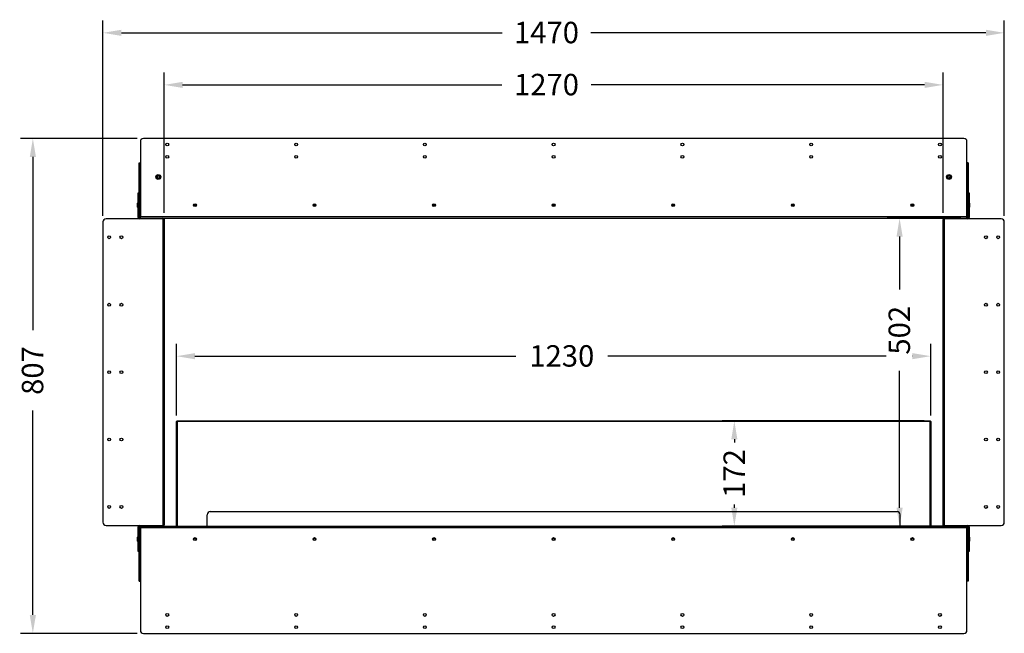
# Model space of a CAD drawing. Units: millimetres. Extents: x 784 to 4028, y 638 to 3929.
# Drawn here: x 784 to 2390, y 1534 to 2535 of the extents above; entities that cross this region are included whole.
import ezdxf

# ---------------------------------------------------------------- set-up
doc = ezdxf.new("R2010")
doc.units = ezdxf.units.MM
doc.styles.add('BLAIR ITC', font='txt', dxfattribs={"height": 35})
doc.dimstyles.new('BLAIR ITC', dxfattribs={"dimtxt": 35, "dimasz": 30, "dimexe": 20, "dimexo": 10, "dimgap": 5, "dimtad": 0, "dimdec": 0, "dimdsep": 46, "dimtxsty": 'BLAIR ITC', "dimcen": 0.09, "dimclrd": 8, "dimclre": 8, "dimclrt": 256, "dimadec": 0, "dimazin": 0, "dimtfac": 1, "dimtdec": 0, "dimtmove": 0, "dimatfit": 3, "dimfxl": 1, "dimtfill": 1, "dimtolj": 1, "dimtzin": 0, "dimarcsym": 0})

# ---------------------------------------------------------------- blocks, each defined once
blk = doc.blocks.new('*D32')
at = {"color": 8, "lineweight": -2, "transparency": 16777216}
for p, q in [((975.9, 2341.7), (785.6, 2341.7)), ((805.6, 2311.7), (805.6, 2028.7)), ((805.6, 1564.3), (805.6, 1897.6)), ((975.9, 1534.3), (785.6, 1534.3))]:
    blk.add_line(p, q, dxfattribs=at)
at = {"color": 8, "transparency": 16777216}
for points in [[(800.6, 2311.7), (810.6, 2311.7), (805.6, 2341.7)], [(800.6, 1564.3), (810.6, 1564.3), (805.6, 1534.3)]]:
    blk.add_solid(points, dxfattribs=at)
at = {"layer": 'Defpoints', "color": 0, "transparency": 16777216}
for p in [(805.6, 2341.7), (985.9, 2341.7), (985.9, 1534.3)]:
    blk.add_point(p, dxfattribs=at)
at = {"transparency": 16777216, "insert": (787.6, 1963.1), "char_height": 35, "attachment_point": 2, "rotation": 90, "style": 'BLAIR ITC', "bg_fill": 3, "box_fill_scale": 1.1, "bg_fill_color": 256, "bg_fill_true_color": 13158600, "bg_fill_transparency": 0}
blk.add_mtext('\\A1;807', dxfattribs=at)
blk = doc.blocks.new('*D33')
at = {"color": 8, "lineweight": -2, "transparency": 16777216}
for p, q in [((919.9, 2215.5), (919.9, 2534)), ((2389.9, 2215.5), (2389.9, 2534)), ((949.9, 2514), (1571, 2514)), ((2359.9, 2514), (1715.3, 2514))]:
    blk.add_line(p, q, dxfattribs=at)
at = {"color": 8, "transparency": 16777216}
for points in [[(949.9, 2519), (949.9, 2509), (919.9, 2514)], [(2359.9, 2519), (2359.9, 2509), (2389.9, 2514)]]:
    blk.add_solid(points, dxfattribs=at)
at = {"layer": 'Defpoints', "color": 0, "transparency": 16777216}
for p in [(2389.9, 2514), (919.9, 2205.5), (2389.9, 2205.5)]:
    blk.add_point(p, dxfattribs=at)
at = {"transparency": 16777216, "insert": (1643.2, 2532), "char_height": 35, "attachment_point": 2, "style": 'BLAIR ITC', "bg_fill": 3, "box_fill_scale": 1.1, "bg_fill_color": 256, "bg_fill_true_color": 13158600, "bg_fill_transparency": 0}
blk.add_mtext('\\A1;1470', dxfattribs=at)
blk = doc.blocks.new('*D34')
at = {"color": 8, "lineweight": -2, "transparency": 16777216}
for p, q in [((1039.9, 1889.9), (1039.9, 2006.5)), ((2269.9, 1889.9), (2269.9, 2006.5)), ((1069.9, 1986.5), (1593.1, 1986.5)), ((2239.9, 1986.5), (1743.3, 1986.5))]:
    blk.add_line(p, q, dxfattribs=at)
at = {"color": 8, "transparency": 16777216}
for points in [[(1069.9, 1991.5), (1069.9, 1981.5), (1039.9, 1986.5)], [(2239.9, 1991.5), (2239.9, 1981.5), (2269.9, 1986.5)]]:
    blk.add_solid(points, dxfattribs=at)
at = {"layer": 'Defpoints', "color": 0, "transparency": 16777216}
for p in [(2269.9, 1986.5), (1039.9, 1879.9), (2269.9, 1879.9)]:
    blk.add_point(p, dxfattribs=at)
at = {"transparency": 16777216, "insert": (1668.2, 2004.4), "char_height": 35, "attachment_point": 2, "style": 'BLAIR ITC', "bg_fill": 3, "box_fill_scale": 1.1, "bg_fill_color": 256, "bg_fill_true_color": 13158600, "bg_fill_transparency": 0}
blk.add_mtext('\\A1;1230', dxfattribs=at)
blk = doc.blocks.new('*D35')
at = {"color": 8, "lineweight": -2, "transparency": 16777216}
for p, q in [((2258.9, 1880.9), (1929.6, 1880.9)), ((1949.6, 1850.9), (1949.6, 1845.7)), ((1949.6, 1739.3), (1949.6, 1744.6)), ((2318.9, 1709.3), (1929.6, 1709.3))]:
    blk.add_line(p, q, dxfattribs=at)
at = {"color": 8, "transparency": 16777216}
for points in [[(1944.6, 1850.9), (1954.6, 1850.9), (1949.6, 1880.9)], [(1944.6, 1739.3), (1954.6, 1739.3), (1949.6, 1709.3)]]:
    blk.add_solid(points, dxfattribs=at)
at = {"layer": 'Defpoints', "color": 0, "transparency": 16777216}
for p in [(1949.6, 1880.9), (2268.9, 1880.9), (2328.9, 1709.3)]:
    blk.add_point(p, dxfattribs=at)
at = {"transparency": 16777216, "insert": (1931.9, 1795.1), "char_height": 35, "attachment_point": 2, "rotation": 90, "style": 'BLAIR ITC', "bg_fill": 3, "box_fill_scale": 1.1, "bg_fill_color": 256, "bg_fill_true_color": 13158600, "bg_fill_transparency": 0}
blk.add_mtext('\\A1;172', dxfattribs=at)
blk = doc.blocks.new('*D36')
at = {"color": 8, "lineweight": -2, "transparency": 16777216}
for p, q in [((1019.9, 2220.5), (1019.9, 2449.1)), ((2289.9, 2220.5), (2289.9, 2449.1)), ((1049.9, 2429.1), (1570.4, 2429.1)), ((2259.9, 2429.1), (1715.9, 2429.1))]:
    blk.add_line(p, q, dxfattribs=at)
at = {"color": 8, "transparency": 16777216}
for points in [[(1049.9, 2434.1), (1049.9, 2424.1), (1019.9, 2429.1)], [(2259.9, 2434.1), (2259.9, 2424.1), (2289.9, 2429.1)]]:
    blk.add_solid(points, dxfattribs=at)
at = {"layer": 'Defpoints', "color": 0, "transparency": 16777216}
for p in [(1019.9, 2429.1), (1019.9, 2210.5), (2289.9, 2210.5)]:
    blk.add_point(p, dxfattribs=at)
at = {"transparency": 16777216, "insert": (1643.2, 2447.1), "char_height": 35, "attachment_point": 2, "style": 'BLAIR ITC', "bg_fill": 3, "box_fill_scale": 1.1, "bg_fill_color": 256, "bg_fill_true_color": 13158600, "bg_fill_transparency": 0}
blk.add_mtext('\\A1;1270', dxfattribs=at)
blk = doc.blocks.new('*D37')
at = {"color": 8, "lineweight": -2, "transparency": 16777216}
for p, q in [((2318.9, 2211.7), (2199.1, 2211.7)), ((2219.1, 2181.7), (2219.1, 2095.3)), ((2219.1, 1739.3), (2219.1, 1962.4)), ((2318.9, 1709.3), (2199.1, 1709.3))]:
    blk.add_line(p, q, dxfattribs=at)
at = {"color": 8, "transparency": 16777216}
for points in [[(2214.1, 2181.7), (2224.1, 2181.7), (2219.1, 2211.7)], [(2214.1, 1739.3), (2224.1, 1739.3), (2219.1, 1709.3)]]:
    blk.add_solid(points, dxfattribs=at)
at = {"layer": 'Defpoints', "color": 0, "transparency": 16777216}
for p in [(2328.9, 2211.7), (2219.1, 1709.3), (2328.9, 1709.3)]:
    blk.add_point(p, dxfattribs=at)
at = {"transparency": 16777216, "insert": (2201.1, 2028.8), "char_height": 35, "attachment_point": 2, "rotation": 90, "style": 'BLAIR ITC', "bg_fill": 3, "box_fill_scale": 1.1, "bg_fill_color": 256, "bg_fill_true_color": 13158600, "bg_fill_transparency": 0}
blk.add_mtext('\\A1;502', dxfattribs=at)

msp = doc.modelspace()

# ---------------------------------------------------------------- linework, layer by layer
for p, q in [((980.9, 2336.7), (980.9, 2213.9)), ((2323.9, 2341.7), (985.9, 2341.7)), ((2328.9, 2213.9), (2328.9, 2336.7)), ((978.7, 2213.9), (978.7, 2301.7)), ((978.7, 2301.7), (979.9, 2301.7)), ((979.9, 2213.9), (979.9, 2301.7)), ((980.6, 2236.9), (980.6, 2301.7)), ((980.6, 2301.7), (980.9, 2301.7)), ((2328.9, 2301.7), (2329.2, 2301.7)), ((2329.2, 2275.7), (2329.2, 2301.7)), ((2329.9, 2301.7), (2329.9, 2213.9)), ((2331.1, 2301.7), (2329.9, 2301.7)), ((2331.1, 2301.7), (2331.1, 2213.9)), ((1010, 2281), (1008.3, 2279.8)), ((1010, 2280.9), (1008.4, 2279.8)), ((1010, 2280.9), (1010, 2281)), ((1011.8, 2280.1), (1010, 2281)), ((1011.8, 2280.1), (1010, 2280.9)), ((2299.7, 2281), (2297.9, 2280.1)), ((2299.7, 2280.9), (2297.9, 2280.1)), ((2299.7, 2280.9), (2299.7, 2281)), ((2301.4, 2279.8), (2299.7, 2281)), ((2301.4, 2279.8), (2299.7, 2280.9)), ((1008.4, 2279.8), (1008.3, 2279.8)), ((1008.3, 2279.8), (1008.5, 2277.8)), ((1008.4, 2279.8), (1008.5, 2277.8)), ((1008.5, 2277.8), (1008.5, 2277.8)), ((1008.5, 2277.8), (1010.3, 2277)), ((1008.5, 2277.8), (1010.3, 2276.9)), ((1010.3, 2277), (1012, 2278.1)), ((1010.3, 2276.9), (1012, 2278.1)), ((1010.3, 2277), (1010.3, 2276.9)), ((1012, 2278.1), (1011.8, 2280.1)), ((1012, 2278.1), (1011.8, 2280.1)), ((1011.8, 2280.1), (1011.8, 2280.1)), ((1012, 2278.1), (1012, 2278.1)), ((2297.9, 2280.1), (2297.7, 2278.1)), ((2297.8, 2278.1), (2297.7, 2278.1)), ((2297.7, 2278.1), (2299.4, 2276.9)), ((2297.9, 2280.1), (2297.8, 2278.1)), ((2297.8, 2278.1), (2299.4, 2277)), ((2297.9, 2280.1), (2297.9, 2280.1)), ((2299.4, 2277), (2301.2, 2277.8)), ((2299.4, 2276.9), (2301.2, 2277.8)), ((2299.4, 2277), (2299.4, 2276.9)), ((2301.2, 2277.8), (2301.4, 2279.8)), ((2301.2, 2277.8), (2301.4, 2279.8)), ((2301.2, 2277.8), (2301.2, 2277.8)), ((2301.4, 2279.8), (2301.4, 2279.8)), ((2329.9, 2275.7), (2328.9, 2275.7)), ((2328.9, 2267.8), (2329.9, 2267.8)), ((2329.2, 2236.9), (2329.2, 2267.8)), ((977.5, 2252.9), (978.7, 2252.9)), ((977.5, 2247.9), (977.5, 2252.9)), ((2331.1, 2252.9), (2332.3, 2252.9)), ((2332.3, 2252.9), (2332.3, 2247.9)), ((976.5, 2229.7), (976.5, 2236.1)), ((977.5, 2236.9), (977.3, 2236.9)), ((977.3, 2236.9), (977.3, 2228.9)), ((977.5, 2212.7), (977.5, 2247.9)), ((978.7, 2247.9), (977.5, 2247.9)), ((978.7, 2212.7), (978.7, 2247.9)), ((980.9, 2236.9), (979.9, 2236.9)), ((1068.5, 2233.8), (1071.2, 2233.8)), ((1068.7, 2234.1), (1071, 2234.1)), ((1263.5, 2233.8), (1266.2, 2233.8)), ((1263.7, 2234.1), (1266, 2234.1)), ((1458.5, 2233.8), (1461.2, 2233.8)), ((1458.7, 2234.1), (1461, 2234.1)), ((1653.5, 2233.9), (1656.2, 2233.9)), ((1653.5, 2233.8), (1656.2, 2233.8)), ((1653.6, 2234), (1656.1, 2234)), ((1653.7, 2234.1), (1656, 2234.1)), ((1848.5, 2233.8), (1851.2, 2233.8)), ((1848.7, 2234.1), (1851, 2234.1)), ((2043.5, 2233.8), (2046.2, 2233.8)), ((2043.7, 2234.1), (2046, 2234.1)), ((2238.5, 2233.8), (2241.2, 2233.8)), ((2238.7, 2234.1), (2241, 2234.1)), ((2329.9, 2236.9), (2328.9, 2236.9)), ((2331.1, 2247.9), (2331.1, 2212.7)), ((2332.3, 2247.9), (2331.1, 2247.9)), ((2332.3, 2247.9), (2332.3, 2212.7)), ((2332.5, 2236.9), (2332.3, 2236.9)), ((2332.5, 2228.9), (2332.5, 2236.9)), ((2333.3, 2236.1), (2333.3, 2229.7)), ((977.3, 2228.9), (977.5, 2228.9)), ((979.9, 2229), (980.9, 2229)), ((980.6, 2213.9), (980.6, 2229)), ((1071.2, 2231.9), (1068.5, 2231.9)), ((1266.2, 2231.9), (1263.5, 2231.9)), ((1461.2, 2231.9), (1458.5, 2231.9)), ((1656.2, 2231.9), (1653.5, 2231.9)), ((1851.2, 2231.9), (1848.5, 2231.9)), ((2046.2, 2231.9), (2043.5, 2231.9)), ((2241.2, 2231.9), (2238.5, 2231.9)), ((2328.9, 2229), (2329.9, 2229)), ((2329.2, 2213.9), (2329.2, 2229)), ((2332.3, 2228.9), (2332.5, 2228.9)), ((919.9, 2205.5), (919.9, 1715.5)), ((1017.7, 2210.5), (924.9, 2210.5)), ((978.7, 2212.7), (977.5, 2212.7)), ((979.9, 2213.9), (978.7, 2213.9)), ((979.7, 2211.7), (979.7, 2210.5)), ((979.7, 2211.7), (1017.7, 2211.7)), ((980.9, 2213.9), (980.6, 2213.9)), ((2328.9, 2213.9), (980.9, 2213.9)), ((980.9, 2211.7), (980.9, 2213.9)), ((980.9, 2211.7), (2328.9, 2211.7)), ((1017.7, 2210.5), (1017.7, 2211.7)), ((1017.7, 2210.5), (1017.7, 1710.5)), ((1017.7, 2210.5), (1019.9, 2210.5)), ((1019.9, 2210.5), (1019.9, 2209.5)), ((1019.9, 2209.5), (1019.9, 1711.5)), ((2289.9, 2210.5), (2289.9, 2209.5)), ((2289.9, 2210.5), (2292.1, 2210.5)), ((2289.9, 1711.5), (2289.9, 2209.5)), ((2292.1, 2210.5), (2292.1, 2211.7)), ((2292.1, 2211.7), (2330.1, 2211.7)), ((2292.1, 1710.5), (2292.1, 2210.5)), ((2384.9, 2210.5), (2292.1, 2210.5)), ((2328.9, 2213.9), (2328.9, 2211.7)), ((2329.2, 2213.9), (2328.9, 2213.9)), ((2329.9, 2213.9), (2331.1, 2213.9)), ((2330.1, 2211.7), (2330.1, 2210.5)), ((2331.1, 2212.7), (2332.3, 2212.7)), ((2389.9, 1715.5), (2389.9, 2205.5)), ((1040.9, 1880.9), (1039.9, 1879.9)), ((1039.9, 1709.3), (1039.9, 1879.9)), ((1039.9, 1879.9), (1040.9, 1879.9)), ((1040.9, 1880.9), (2268.9, 1880.9)), ((1040.9, 1880.9), (1040.9, 1879.9)), ((1040.9, 1879.9), (1040.9, 1709.3)), ((2268.9, 1879.9), (1040.9, 1879.9)), ((2268.9, 1880.9), (2268.9, 1879.9)), ((2269.9, 1879.9), (2268.9, 1880.9)), ((2268.9, 1709.3), (2268.9, 1879.9)), ((2269.9, 1879.9), (2268.9, 1879.9)), ((2269.9, 1879.9), (2269.9, 1709.3)), ((1089.9, 1709.3), (1089.9, 1727.9)), ((1094.9, 1732.9), (2214.9, 1732.9)), ((2219.9, 1709.3), (2219.9, 1727.9)), ((924.9, 1710.5), (1017.7, 1710.5)), ((978.7, 1708.3), (977.5, 1708.3)), ((977.5, 1673.1), (977.5, 1708.3)), ((978.7, 1673.1), (978.7, 1708.3)), ((979.9, 1707.1), (978.7, 1707.1)), ((978.7, 1619.3), (978.7, 1707.1)), ((979.7, 1709.3), (979.7, 1710.5)), ((1017.7, 1709.3), (979.7, 1709.3)), ((979.9, 1619.3), (979.9, 1707.1)), ((980.6, 1707.1), (980.6, 1692.1)), ((980.6, 1707.1), (980.7, 1707.1)), ((980.7, 1708.1), (980.7, 1706.9)), ((980.7, 1706.9), (980.9, 1706.9)), ((980.9, 1707.1), (980.9, 1709.3)), ((980.9, 1709.3), (2328.9, 1709.3)), ((980.9, 1707.1), (980.9, 1539.3)), ((980.9, 1707.1), (2328.9, 1707.1)), ((1019.9, 1710.5), (1017.7, 1710.5)), ((1017.7, 1710.5), (1017.7, 1709.3)), ((1019.9, 1710.5), (1019.9, 1711.5)), ((2289.9, 1710.5), (2289.9, 1711.5)), ((2292.1, 1710.5), (2289.9, 1710.5)), ((2292.1, 1710.5), (2384.9, 1710.5)), ((2292.1, 1710.5), (2292.1, 1709.3)), ((2330.1, 1709.3), (2292.1, 1709.3)), ((2328.9, 1709.3), (2328.9, 1707.1)), ((2328.9, 1539.3), (2328.9, 1707.1)), ((2328.9, 1706.9), (2329.1, 1706.9)), ((2329.1, 1708.1), (2329.1, 1706.9)), ((2329.1, 1707.1), (2329.2, 1707.1)), ((2329.2, 1707.1), (2329.2, 1697.1)), ((2329.9, 1707.1), (2329.9, 1619.3)), ((2329.9, 1707.1), (2331.1, 1707.1)), ((2330.1, 1709.3), (2330.1, 1710.5)), ((2331.1, 1708.3), (2332.3, 1708.3)), ((2331.1, 1708.3), (2331.1, 1673.1)), ((2331.1, 1707.1), (2331.1, 1619.3)), ((2332.3, 1708.3), (2332.3, 1673.1)), ((976.5, 1684.9), (976.5, 1691.3)), ((977.5, 1692.1), (977.3, 1692.1)), ((977.3, 1692.1), (977.3, 1684.1)), ((980.9, 1692.1), (979.9, 1692.1)), ((2329.9, 1697.1), (2328.9, 1697.1)), ((2329.9, 1692.1), (2328.9, 1692.1)), ((2332.5, 1692.1), (2332.3, 1692.1)), ((2332.5, 1684.1), (2332.5, 1692.1)), ((2333.3, 1691.3), (2333.3, 1684.9)), ((977.3, 1684.1), (977.5, 1684.1)), ((977.5, 1673.1), (978.7, 1673.1)), ((977.5, 1668.1), (977.5, 1673.1)), ((979.9, 1684.2), (980.9, 1684.2)), ((980.6, 1684.2), (980.6, 1619.3)), ((2328.9, 1684.2), (2329.9, 1684.2)), ((2329.2, 1684.2), (2329.2, 1619.3)), ((2331.1, 1673.1), (2332.3, 1673.1)), ((2332.3, 1684.1), (2332.5, 1684.1)), ((2332.3, 1673.1), (2332.3, 1668.1)), ((978.7, 1668.1), (977.5, 1668.1)), ((2332.3, 1668.1), (2331.1, 1668.1)), ((978.7, 1619.3), (979.9, 1619.3)), ((980.9, 1619.3), (980.6, 1619.3)), ((2329.2, 1619.3), (2328.9, 1619.3)), ((2331.1, 1619.3), (2329.9, 1619.3)), ((985.9, 1534.3), (2323.9, 1534.3))]:
    msp.add_line(p, q)
for centre, radius in [((1024.9, 2331.7), 2.3), ((1234.9, 2331.7), 2.3), ((1444.9, 2331.7), 2.3), ((1654.9, 2331.7), 2.3), ((1864.9, 2331.7), 2.3), ((2074.9, 2331.7), 2.3), ((2284.9, 2331.7), 2.3), ((1024.9, 2311.7), 2.3), ((1234.9, 2311.7), 2.3), ((1444.9, 2311.7), 2.3), ((1654.9, 2311.7), 2.3), ((1864.9, 2311.7), 2.3), ((2074.9, 2311.7), 2.3), ((2284.9, 2311.7), 2.3), ((1010.2, 2278.9), 4), ((1010.2, 2278.9), 3.2), ((2299.6, 2278.9), 4), ((2299.6, 2278.9), 3.2), ((1069.9, 2232.9), 2.3), ((1069.9, 2232.9), 2), ((1069.9, 2232.9), 1.65), ((1264.9, 2232.9), 2.3), ((1264.9, 2232.9), 2), ((1264.9, 2232.9), 1.65), ((1459.9, 2232.9), 2.3), ((1459.9, 2232.9), 2), ((1459.9, 2232.9), 1.65), ((1654.9, 2232.9), 2.3), ((1654.9, 2232.9), 2), ((1654.9, 2232.9), 1.65), ((1849.9, 2232.9), 2.3), ((1849.9, 2232.9), 2), ((1849.9, 2232.9), 1.65), ((2044.9, 2232.9), 2.3), ((2044.9, 2232.9), 2), ((2044.9, 2232.9), 1.65), ((2239.9, 2232.9), 2.3), ((2239.9, 2232.9), 2), ((2239.9, 2232.9), 1.65), ((929.9, 2180.5), 2.3), ((949.9, 2180.5), 2.3), ((2359.9, 2180.5), 2.3), ((2379.9, 2180.5), 2.3), ((929.9, 2070.5), 2.3), ((949.9, 2070.5), 2.3), ((2359.9, 2070.5), 2.3), ((2379.9, 2070.5), 2.3), ((929.9, 1960.5), 2.3), ((949.9, 1960.5), 2.3), ((2359.9, 1960.5), 2.3), ((2379.9, 1960.5), 2.3), ((929.9, 1850.5), 2.3), ((949.9, 1850.5), 2.3), ((2359.9, 1850.5), 2.3), ((2379.9, 1850.5), 2.3), ((929.9, 1740.5), 2.3), ((949.9, 1740.5), 2.3), ((2359.9, 1740.5), 2.3), ((2379.9, 1740.5), 2.3), ((1069.9, 1688.1), 2.3), ((1069.9, 1688.1), 2), ((1069.9, 1688.1), 1.65), ((1264.9, 1688.1), 2.3), ((1264.9, 1688.1), 2), ((1264.9, 1688.1), 1.65), ((1459.9, 1688.1), 2.3), ((1459.9, 1688.1), 2), ((1459.9, 1688.1), 1.65), ((1654.9, 1688.1), 2.3), ((1654.9, 1688.1), 2), ((1654.9, 1688.1), 1.65), ((1849.9, 1688.1), 2.3), ((1849.9, 1688.1), 2), ((1849.9, 1688.1), 1.65), ((2044.9, 1688.1), 2.3), ((2044.9, 1688.1), 2), ((2044.9, 1688.1), 1.65), ((2239.9, 1688.1), 2.3), ((2239.9, 1688.1), 2), ((2239.9, 1688.1), 1.65), ((1024.9, 1564.3), 2.3), ((1234.9, 1564.3), 2.3), ((1444.9, 1564.3), 2.3), ((1654.9, 1564.3), 2.3), ((1864.9, 1564.3), 2.3), ((2074.9, 1564.3), 2.3), ((2284.9, 1564.3), 2.3), ((1024.9, 1544.3), 2.3), ((1234.9, 1544.3), 2.3), ((1444.9, 1544.3), 2.3), ((1654.9, 1544.3), 2.3), ((1864.9, 1544.3), 2.3), ((2074.9, 1544.3), 2.3), ((2284.9, 1544.3), 2.3)]:
    msp.add_circle(centre, radius)
for centre, radius, start, end in [((985.9, 2336.7), 5, 90, 180), ((2323.9, 2336.7), 5, 0, 90), ((977.3, 2236.1), 0.8, 90, 180), ((2332.5, 2236.1), 0.8, 0, 90), ((977.3, 2229.7), 0.8, 180, 270), ((2332.5, 2229.7), 0.8, 270, 0), ((924.9, 2205.5), 5, 90, 180), ((979.7, 2212.7), 2.2, 180, 270), ((980.9, 2213.9), 2.2, 180, 270), ((979.7, 2212.7), 1, 180, 270), ((980.9, 2213.9), 1, 180, 270), ((1017.7, 2209.5), 2.2, 27.0357, 90), ((2292.1, 2209.5), 2.2, 90, 152.9643), ((2328.9, 2213.9), 2.2, 270, 0), ((2328.9, 2213.9), 1, 270, 0), ((2330.1, 2212.7), 2.2, 270, 0), ((2330.1, 2212.7), 1, 270, 0), ((2384.9, 2205.5), 5, 0, 90), ((1094.9, 1727.9), 5, 90, 180), ((2214.9, 1727.9), 5, 0, 90), ((924.9, 1715.5), 5, 180, 270), ((979.7, 1708.3), 2.2, 90, 180), ((979.7, 1708.3), 1, 90, 180), ((980.9, 1707.1), 2.2, 90, 180), ((980.9, 1707.1), 1, 90, 180), ((1017.7, 1711.5), 2.2, 270, 332.9643), ((2292.1, 1711.5), 2.2, 207.0357, 270), ((2328.9, 1707.1), 2.2, 0, 90), ((2328.9, 1707.1), 1, 0, 90), ((2330.1, 1708.3), 2.2, 0, 90), ((2330.1, 1708.3), 1, 0, 90), ((2384.9, 1715.5), 5, 270, 0), ((977.3, 1691.3), 0.8, 90, 180), ((2332.5, 1691.3), 0.8, 0, 90), ((977.3, 1684.9), 0.8, 180, 270), ((2332.5, 1684.9), 0.8, 270, 0), ((985.9, 1539.3), 5, 180, 270), ((2323.9, 1539.3), 5, 270, 0)]:
    msp.add_arc(centre, radius, start, end)
for points, knots in [([(980.6, 2213.9), (980.6, 2213.8), (980.6, 2213.6), (980.7, 2213.2), (980.8, 2213), (980.8, 2213), (980.9, 2212.9)], [0, 0, 0, 0, 0.2499941, 0.4999938, 0.7500056, 1, 1, 1, 1]), ([(980.6, 2213.9), (980.6, 2213.6), (980.6, 2213.3), (980.7, 2213), (980.7, 2213)], [0, 0, 0, 0, 0.856698, 1, 1, 1, 1]), ([(2328.9, 2212.9), (2328.9, 2213), (2328.9, 2213), (2329, 2213.2), (2329.1, 2213.6), (2329.1, 2213.8), (2329.2, 2213.9)], [0, 0, 0, 0, 0.249994, 0.500006, 0.750006, 1, 1, 1, 1]), ([(2329.1, 2213), (2329.1, 2213), (2329.1, 2213.3), (2329.1, 2213.6), (2329.2, 2213.9)], [0, 0, 0, 0, 0.139676, 1, 1, 1, 1]), ([(980.7, 1708.1), (980.7, 1708.1), (980.6, 1707.8), (980.6, 1707.4), (980.6, 1707.1)], [0, 0, 0, 0, 0.139702, 1, 1, 1, 1]), ([(980.7, 1707.6), (980.7, 1707.6), (980.6, 1707.5), (980.6, 1707.3), (980.6, 1707.1)], [0, 0, 0, 0, 0.211733, 1, 1, 1, 1]), ([(2329.2, 1707.1), (2329.1, 1707.4), (2329.1, 1707.8), (2329.1, 1708.1), (2329.1, 1708.1)], [0, 0, 0, 0, 0.85668, 1, 1, 1, 1]), ([(2329.2, 1707.1), (2329.1, 1707.3), (2329.1, 1707.5), (2329.1, 1707.6), (2329.1, 1707.6)], [0, 0, 0, 0, 0.788267, 1, 1, 1, 1])]:
    msp.add_open_spline(points, degree=3, knots=knots)

# ---------------------------------------------------------------- next in the draw order: dimensions: what is measured, and where the dimension line sits
dim = msp.add_linear_dim(base=(805.6, 2341.7), p1=(985.9, 1534.3), p2=(985.9, 2341.7), angle=90, dimstyle='BLAIR ITC')
dim.commit()
dim.dimension.update_dxf_attribs({"geometry": '*D32', "text_midpoint": (805.6, 1963.1), "dimtype": 160})
dim = msp.add_linear_dim(base=(2269.9, 1986.5), p1=(1039.9, 1879.9), p2=(2269.9, 1879.9), dimstyle='BLAIR ITC')
dim.commit()
dim.dimension.update_dxf_attribs({"geometry": '*D34', "text_midpoint": (1668.2, 1986.5), "dimtype": 160})

# ---------------------------------------------------------------- next in the draw order: dimensions: what is measured, and where the dimension line sits
dim = msp.add_linear_dim(base=(2389.9, 2514), p1=(919.9, 2205.5), p2=(2389.9, 2205.5), dimstyle='BLAIR ITC')
dim.commit()
dim.dimension.update_dxf_attribs({"geometry": '*D33', "text_midpoint": (1643.2, 2514), "dimtype": 160})
dim = msp.add_linear_dim(base=(1949.6, 1880.9), p1=(2328.9, 1709.3), p2=(2268.9, 1880.9), angle=90, dimstyle='BLAIR ITC')
dim.commit()
dim.dimension.update_dxf_attribs({"geometry": '*D35', "text_midpoint": (1949.6, 1795.1), "dimtype": 160})

# ---------------------------------------------------------------- next in the draw order: dimensions: what is measured, and where the dimension line sits
dim = msp.add_linear_dim(base=(1019.9, 2429.1), p1=(2289.9, 2210.5), p2=(1019.9, 2210.5), dimstyle='BLAIR ITC')
dim.commit()
dim.dimension.update_dxf_attribs({"geometry": '*D36', "text_midpoint": (1643.2, 2429.1), "dimtype": 160})

# ---------------------------------------------------------------- next in the draw order: dimensions: what is measured, and where the dimension line sits
dim = msp.add_linear_dim(base=(2219.1, 1709.3), p1=(2328.9, 2211.7), p2=(2328.9, 1709.3), angle=90, dimstyle='BLAIR ITC')
dim.commit()
dim.dimension.update_dxf_attribs({"geometry": '*D37', "text_midpoint": (2219.1, 2028.8), "dimtype": 160})

doc.saveas('drawing.dxf')
